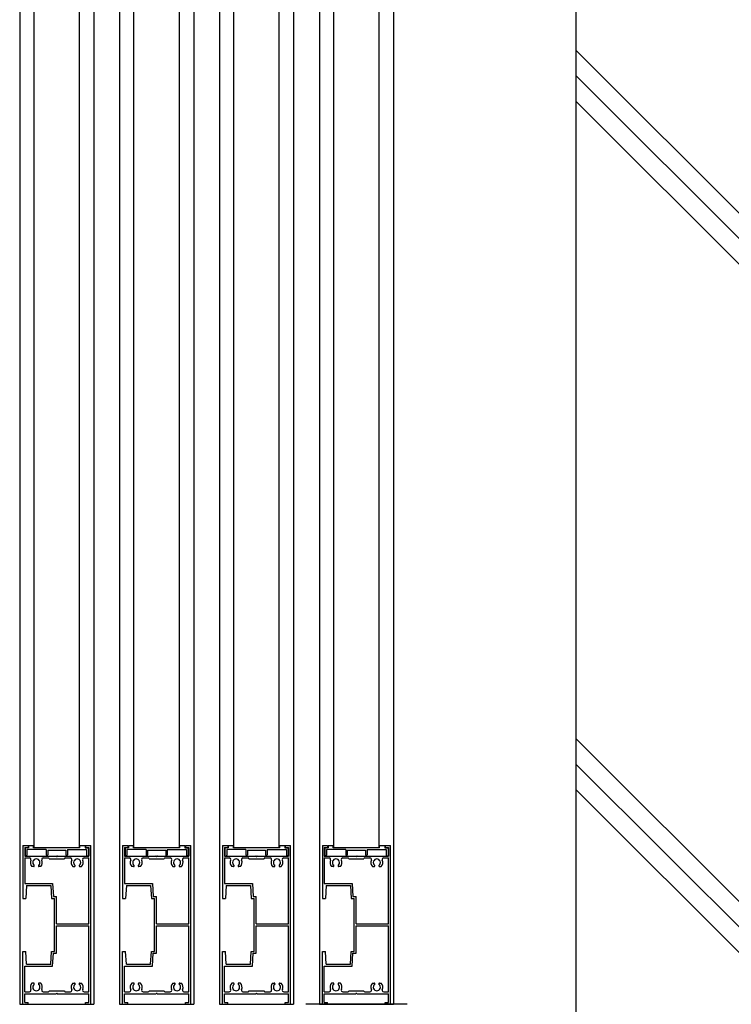
# Model space of a CAD drawing. Units: millimetres. Extents: x 750 to 100530, y 225 to 17385.
# Drawn here: x 55115 to 55586, y 4849 to 5500 of the extents above; entities that cross this region are included whole.
import ezdxf

# ---------------------------------------------------------------- set-up
doc = ezdxf.new("R2010")
doc.units = ezdxf.units.MM
doc.layers.add('03', color=7, linetype='Continuous')

msp = doc.modelspace()

# ---------------------------------------------------------------- linework, layer by layer
at = {"layer": '03', "color": 6, "linetype": 'Continuous'}
for p, q in [((55482.98, 6398.86), (55482.98, 4728.83)), ((55115.48, 6343.86), (55115.48, 4848.88)), ((55164.48, 6343.86), (55164.48, 4848.88)), ((55181.48, 6343.86), (55181.48, 4848.88)), ((55230.48, 6343.86), (55230.48, 4848.88)), ((55247.48, 6343.86), (55247.48, 4848.88)), ((55296.48, 6343.86), (55296.48, 4848.88)), ((55313.48, 6343.86), (55313.48, 4848.88)), ((55362.48, 6343.86), (55362.48, 4848.88)), ((55124.98, 4952.28), (55124.98, 6240.46)), ((55154.98, 4952.28), (55154.98, 6240.46)), ((55190.98, 4952.28), (55190.98, 6240.46)), ((55220.98, 4952.28), (55220.98, 6240.46)), ((55256.98, 4952.28), (55256.98, 6240.46)), ((55286.98, 4952.28), (55286.98, 6240.46)), ((55322.98, 4952.28), (55322.98, 6240.46)), ((55352.98, 4952.28), (55352.98, 6240.46)), ((55482.98, 5479.42), (55632.98, 5329.65)), ((55482.98, 5462.57), (55632.98, 5312.8)), ((55482.98, 5445.72), (55632.98, 5295.95)), ((55482.98, 5024.47), (55632.98, 4874.7)), ((55482.98, 5007.62), (55632.98, 4857.85)), ((55482.98, 4990.77), (55632.98, 4841)), ((55117.48, 4953.88), (55120.98, 4953.88)), ((55117.48, 4953.88), (55117.48, 4918.88)), ((55118.78, 4952.58), (55120.98, 4952.58)), ((55118.78, 4952.58), (55118.78, 4946.88)), ((55118.78, 4952.58), (55118.78, 4946.88)), ((55121.28, 4952.28), (55119.08, 4952.28)), ((55119.08, 4952.28), (55119.08, 4947.48)), ((55120.98, 4953.88), (55120.98, 4952.58)), ((55121.28, 4953.88), (55124.68, 4953.88)), ((55121.28, 4953.88), (55121.28, 4952.28)), ((55124.68, 4952.28), (55124.68, 4953.88)), ((55155.28, 4952.28), (55124.68, 4952.28)), ((55155.28, 4953.88), (55158.68, 4953.88)), ((55155.28, 4952.28), (55155.28, 4953.88)), ((55158.68, 4953.88), (55158.68, 4952.28)), ((55158.68, 4952.28), (55160.88, 4952.28)), ((55158.98, 4953.88), (55162.48, 4953.88)), ((55158.98, 4953.88), (55158.98, 4952.58)), ((55158.98, 4952.58), (55161.18, 4952.58)), ((55160.88, 4952.28), (55160.88, 4947.48)), ((55161.18, 4952.58), (55161.18, 4946.88)), ((55161.18, 4946.88), (55161.18, 4952.58)), ((55162.48, 4848.88), (55162.48, 4953.88)), ((55183.48, 4953.88), (55186.98, 4953.88)), ((55183.48, 4953.88), (55183.48, 4918.88)), ((55184.78, 4952.58), (55186.98, 4952.58)), ((55184.78, 4952.58), (55184.78, 4946.88)), ((55184.78, 4952.58), (55184.78, 4946.88)), ((55187.28, 4952.28), (55185.08, 4952.28)), ((55185.08, 4952.28), (55185.08, 4947.48)), ((55186.98, 4953.88), (55186.98, 4952.58)), ((55187.28, 4953.88), (55190.68, 4953.88)), ((55187.28, 4953.88), (55187.28, 4952.28)), ((55190.68, 4952.28), (55190.68, 4953.88)), ((55221.28, 4952.28), (55190.68, 4952.28)), ((55221.28, 4953.88), (55224.68, 4953.88)), ((55221.28, 4952.28), (55221.28, 4953.88)), ((55224.68, 4953.88), (55224.68, 4952.28)), ((55224.68, 4952.28), (55226.88, 4952.28)), ((55224.98, 4953.88), (55228.48, 4953.88)), ((55224.98, 4953.88), (55224.98, 4952.58)), ((55224.98, 4952.58), (55227.18, 4952.58)), ((55226.88, 4952.28), (55226.88, 4947.48)), ((55227.18, 4952.58), (55227.18, 4946.88)), ((55227.18, 4946.88), (55227.18, 4952.58)), ((55228.48, 4848.88), (55228.48, 4953.88)), ((55249.48, 4953.88), (55252.98, 4953.88)), ((55249.48, 4953.88), (55249.48, 4918.88)), ((55250.78, 4952.58), (55252.98, 4952.58)), ((55250.78, 4952.58), (55250.78, 4946.88)), ((55250.78, 4952.58), (55250.78, 4946.88)), ((55253.28, 4952.28), (55251.08, 4952.28)), ((55251.08, 4952.28), (55251.08, 4947.48)), ((55252.98, 4953.88), (55252.98, 4952.58)), ((55253.28, 4953.88), (55256.68, 4953.88)), ((55253.28, 4953.88), (55253.28, 4952.28)), ((55256.68, 4952.28), (55256.68, 4953.88)), ((55287.28, 4952.28), (55256.68, 4952.28)), ((55287.28, 4953.88), (55290.68, 4953.88)), ((55287.28, 4952.28), (55287.28, 4953.88)), ((55290.68, 4953.88), (55290.68, 4952.28)), ((55290.68, 4952.28), (55292.88, 4952.28)), ((55290.98, 4953.88), (55294.48, 4953.88)), ((55290.98, 4953.88), (55290.98, 4952.58)), ((55290.98, 4952.58), (55293.18, 4952.58)), ((55292.88, 4952.28), (55292.88, 4947.48)), ((55293.18, 4952.58), (55293.18, 4946.88)), ((55293.18, 4946.88), (55293.18, 4952.58)), ((55294.48, 4848.88), (55294.48, 4953.88)), ((55315.48, 4953.88), (55318.98, 4953.88)), ((55315.48, 4953.88), (55315.48, 4918.88)), ((55316.78, 4952.58), (55318.98, 4952.58)), ((55316.78, 4952.58), (55316.78, 4946.88)), ((55316.78, 4952.58), (55316.78, 4946.88)), ((55319.28, 4952.28), (55317.08, 4952.28)), ((55317.08, 4952.28), (55317.08, 4947.48)), ((55318.98, 4953.88), (55318.98, 4952.58)), ((55319.28, 4953.88), (55322.68, 4953.88)), ((55319.28, 4953.88), (55319.28, 4952.28)), ((55322.68, 4952.28), (55322.68, 4953.88)), ((55353.28, 4952.28), (55322.68, 4952.28)), ((55353.28, 4953.88), (55356.68, 4953.88)), ((55353.28, 4952.28), (55353.28, 4953.88)), ((55356.68, 4953.88), (55356.68, 4952.28)), ((55356.68, 4952.28), (55358.88, 4952.28)), ((55356.98, 4953.88), (55360.48, 4953.88)), ((55356.98, 4953.88), (55356.98, 4952.58)), ((55356.98, 4952.58), (55359.18, 4952.58)), ((55358.88, 4952.28), (55358.88, 4947.48)), ((55359.18, 4952.58), (55359.18, 4946.88)), ((55359.18, 4946.88), (55359.18, 4952.58)), ((55360.48, 4848.88), (55360.48, 4953.88)), ((55118.78, 4946.88), (55139.52, 4946.88)), ((55118.78, 4945.58), (55121.95, 4945.58)), ((55118.78, 4945.58), (55118.78, 4928.68)), ((55132.98, 4951.08), (55120.28, 4951.08)), ((55120.28, 4951.08), (55120.28, 4947.48)), ((55131.01, 4945.58), (55134.48, 4945.58)), ((55132.98, 4951.08), (55132.98, 4947.58)), ((55133.98, 4950.78), (55133.98, 4947.58)), ((55133.98, 4950.78), (55145.98, 4950.78)), ((55134.98, 4945.08), (55144.98, 4945.08)), ((55140.44, 4946.88), (55161.18, 4946.88)), ((55145.48, 4945.58), (55148.95, 4945.58)), ((55145.98, 4950.78), (55145.98, 4947.58)), ((55146.98, 4951.08), (55146.98, 4947.58)), ((55146.98, 4951.08), (55159.68, 4951.08)), ((55158.01, 4945.58), (55161.18, 4945.58)), ((55159.68, 4951.08), (55159.68, 4947.48)), ((55161.18, 4902.03), (55161.18, 4945.58)), ((55184.78, 4946.88), (55205.52, 4946.88)), ((55184.78, 4945.58), (55187.95, 4945.58)), ((55184.78, 4945.58), (55184.78, 4928.68)), ((55198.98, 4951.08), (55186.28, 4951.08)), ((55186.28, 4951.08), (55186.28, 4947.48)), ((55197.01, 4945.58), (55200.48, 4945.58)), ((55198.98, 4951.08), (55198.98, 4947.58)), ((55199.98, 4950.78), (55199.98, 4947.58)), ((55199.98, 4950.78), (55211.98, 4950.78)), ((55200.98, 4945.08), (55210.98, 4945.08)), ((55206.44, 4946.88), (55227.18, 4946.88)), ((55211.48, 4945.58), (55214.95, 4945.58)), ((55211.98, 4950.78), (55211.98, 4947.58)), ((55212.98, 4951.08), (55212.98, 4947.58)), ((55212.98, 4951.08), (55225.68, 4951.08)), ((55224.01, 4945.58), (55227.18, 4945.58)), ((55225.68, 4951.08), (55225.68, 4947.48)), ((55227.18, 4902.03), (55227.18, 4945.58)), ((55250.78, 4946.88), (55271.52, 4946.88)), ((55250.78, 4945.58), (55253.95, 4945.58)), ((55250.78, 4945.58), (55250.78, 4928.68)), ((55264.98, 4951.08), (55252.28, 4951.08)), ((55252.28, 4951.08), (55252.28, 4947.48)), ((55263.01, 4945.58), (55266.48, 4945.58)), ((55264.98, 4951.08), (55264.98, 4947.58)), ((55265.98, 4950.78), (55265.98, 4947.58)), ((55265.98, 4950.78), (55277.98, 4950.78)), ((55266.98, 4945.08), (55276.98, 4945.08)), ((55272.44, 4946.88), (55293.18, 4946.88)), ((55277.48, 4945.58), (55280.95, 4945.58)), ((55277.98, 4950.78), (55277.98, 4947.58)), ((55278.98, 4951.08), (55278.98, 4947.58)), ((55278.98, 4951.08), (55291.68, 4951.08)), ((55290.01, 4945.58), (55293.18, 4945.58)), ((55291.68, 4951.08), (55291.68, 4947.48)), ((55293.18, 4902.03), (55293.18, 4945.58)), ((55316.78, 4946.88), (55337.52, 4946.88)), ((55316.78, 4945.58), (55319.95, 4945.58)), ((55316.78, 4945.58), (55316.78, 4928.68)), ((55330.98, 4951.08), (55318.28, 4951.08)), ((55318.28, 4951.08), (55318.28, 4947.48)), ((55329.01, 4945.58), (55332.48, 4945.58)), ((55330.98, 4951.08), (55330.98, 4947.58)), ((55331.98, 4950.78), (55331.98, 4947.58)), ((55331.98, 4950.78), (55343.98, 4950.78)), ((55332.98, 4945.08), (55342.98, 4945.08)), ((55338.44, 4946.88), (55359.18, 4946.88)), ((55343.48, 4945.58), (55346.95, 4945.58)), ((55343.98, 4950.78), (55343.98, 4947.58)), ((55344.98, 4951.08), (55344.98, 4947.58)), ((55344.98, 4951.08), (55357.68, 4951.08)), ((55356.01, 4945.58), (55359.18, 4945.58)), ((55357.68, 4951.08), (55357.68, 4947.48)), ((55359.18, 4902.03), (55359.18, 4945.58)), ((55124.73, 4939.88), (55123.6, 4939.88)), ((55125.13, 4940.46), (55125.13, 4940.28)), ((55127.83, 4940.28), (55127.83, 4940.46)), ((55129.36, 4939.88), (55128.23, 4939.88)), ((55150.6, 4939.88), (55151.73, 4939.88)), ((55152.13, 4940.28), (55152.13, 4940.46)), ((55154.83, 4940.46), (55154.83, 4940.28)), ((55155.23, 4939.88), (55156.36, 4939.88)), ((55190.73, 4939.88), (55189.6, 4939.88)), ((55191.13, 4940.46), (55191.13, 4940.28)), ((55193.83, 4940.28), (55193.83, 4940.46)), ((55195.36, 4939.88), (55194.23, 4939.88)), ((55216.6, 4939.88), (55217.73, 4939.88)), ((55218.13, 4940.28), (55218.13, 4940.46)), ((55220.83, 4940.46), (55220.83, 4940.28)), ((55221.23, 4939.88), (55222.36, 4939.88)), ((55256.73, 4939.88), (55255.6, 4939.88)), ((55257.13, 4940.46), (55257.13, 4940.28)), ((55259.83, 4940.28), (55259.83, 4940.46)), ((55261.36, 4939.88), (55260.23, 4939.88)), ((55282.6, 4939.88), (55283.73, 4939.88)), ((55284.13, 4940.28), (55284.13, 4940.46)), ((55286.83, 4940.46), (55286.83, 4940.28)), ((55287.23, 4939.88), (55288.36, 4939.88)), ((55322.73, 4939.88), (55321.6, 4939.88)), ((55323.13, 4940.46), (55323.13, 4940.28)), ((55325.83, 4940.28), (55325.83, 4940.46)), ((55327.36, 4939.88), (55326.23, 4939.88)), ((55348.6, 4939.88), (55349.73, 4939.88)), ((55350.13, 4940.28), (55350.13, 4940.46)), ((55352.83, 4940.46), (55352.83, 4940.28)), ((55353.23, 4939.88), (55354.36, 4939.88)), ((55118.78, 4928.68), (55137.21, 4928.68)), ((55119.98, 4927.38), (55119.48, 4918.88)), ((55119.98, 4927.38), (55135.98, 4927.38)), ((55135.98, 4927.38), (55136.48, 4918.88)), ((55137.21, 4928.68), (55137.71, 4920.18)), ((55184.78, 4928.68), (55203.21, 4928.68)), ((55185.98, 4927.38), (55185.48, 4918.88)), ((55185.98, 4927.38), (55201.98, 4927.38)), ((55201.98, 4927.38), (55202.48, 4918.88)), ((55203.21, 4928.68), (55203.71, 4920.18)), ((55250.78, 4928.68), (55269.21, 4928.68)), ((55251.98, 4927.38), (55251.48, 4918.88)), ((55251.98, 4927.38), (55267.98, 4927.38)), ((55267.98, 4927.38), (55268.48, 4918.88)), ((55269.21, 4928.68), (55269.71, 4920.18)), ((55316.78, 4928.68), (55335.21, 4928.68)), ((55317.98, 4927.38), (55317.48, 4918.88)), ((55317.98, 4927.38), (55333.98, 4927.38)), ((55333.98, 4927.38), (55334.48, 4918.88)), ((55335.21, 4928.68), (55335.71, 4920.18)), ((55137.71, 4920.18), (55139.78, 4920.18)), ((55139.78, 4902.03), (55139.78, 4920.18)), ((55203.71, 4920.18), (55205.78, 4920.18)), ((55205.78, 4902.03), (55205.78, 4920.18)), ((55269.71, 4920.18), (55271.78, 4920.18)), ((55271.78, 4902.03), (55271.78, 4920.18)), ((55335.71, 4920.18), (55337.78, 4920.18)), ((55337.78, 4902.03), (55337.78, 4920.18)), ((55117.48, 4918.88), (55119.48, 4918.88)), ((55136.48, 4918.88), (55138.48, 4918.88)), ((55138.48, 4883.88), (55138.48, 4918.88)), ((55183.48, 4918.88), (55185.48, 4918.88)), ((55202.48, 4918.88), (55204.48, 4918.88)), ((55204.48, 4883.88), (55204.48, 4918.88)), ((55249.48, 4918.88), (55251.48, 4918.88)), ((55268.48, 4918.88), (55270.48, 4918.88)), ((55270.48, 4883.88), (55270.48, 4918.88)), ((55315.48, 4918.88), (55317.48, 4918.88)), ((55334.48, 4918.88), (55336.48, 4918.88)), ((55336.48, 4883.88), (55336.48, 4918.88)), ((55139.78, 4902.03), (55161.18, 4902.03)), ((55139.78, 4900.73), (55161.18, 4900.73)), ((55139.78, 4882.58), (55139.78, 4900.73)), ((55161.18, 4857.18), (55161.18, 4900.73)), ((55205.78, 4902.03), (55227.18, 4902.03)), ((55205.78, 4900.73), (55227.18, 4900.73)), ((55205.78, 4882.58), (55205.78, 4900.73)), ((55227.18, 4857.18), (55227.18, 4900.73)), ((55271.78, 4902.03), (55293.18, 4902.03)), ((55271.78, 4900.73), (55293.18, 4900.73)), ((55271.78, 4882.58), (55271.78, 4900.73)), ((55293.18, 4857.18), (55293.18, 4900.73)), ((55337.78, 4902.03), (55359.18, 4902.03)), ((55337.78, 4900.73), (55359.18, 4900.73)), ((55337.78, 4882.58), (55337.78, 4900.73)), ((55359.18, 4857.18), (55359.18, 4900.73)), ((55119.98, 4875.38), (55119.48, 4883.88)), ((55135.98, 4875.38), (55136.48, 4883.88)), ((55136.48, 4883.88), (55138.48, 4883.88)), ((55137.21, 4874.08), (55137.71, 4882.58)), ((55137.71, 4882.58), (55139.78, 4882.58)), ((55185.98, 4875.38), (55185.48, 4883.88)), ((55201.98, 4875.38), (55202.48, 4883.88)), ((55202.48, 4883.88), (55204.48, 4883.88)), ((55203.21, 4874.08), (55203.71, 4882.58)), ((55203.71, 4882.58), (55205.78, 4882.58)), ((55251.98, 4875.38), (55251.48, 4883.88)), ((55267.98, 4875.38), (55268.48, 4883.88)), ((55268.48, 4883.88), (55270.48, 4883.88)), ((55269.21, 4874.08), (55269.71, 4882.58)), ((55269.71, 4882.58), (55271.78, 4882.58)), ((55317.98, 4875.38), (55317.48, 4883.88)), ((55333.98, 4875.38), (55334.48, 4883.88)), ((55334.48, 4883.88), (55336.48, 4883.88)), ((55335.21, 4874.08), (55335.71, 4882.58)), ((55335.71, 4882.58), (55337.78, 4882.58)), ((55118.78, 4857.18), (55118.78, 4874.08)), ((55118.78, 4874.08), (55137.21, 4874.08)), ((55119.98, 4875.38), (55135.98, 4875.38)), ((55184.78, 4857.18), (55184.78, 4874.08)), ((55184.78, 4874.08), (55203.21, 4874.08)), ((55185.98, 4875.38), (55201.98, 4875.38)), ((55250.78, 4857.18), (55250.78, 4874.08)), ((55250.78, 4874.08), (55269.21, 4874.08)), ((55251.98, 4875.38), (55267.98, 4875.38)), ((55316.78, 4857.18), (55316.78, 4874.08)), ((55316.78, 4874.08), (55335.21, 4874.08)), ((55317.98, 4875.38), (55333.98, 4875.38)), ((55124.73, 4862.88), (55123.6, 4862.88)), ((55125.13, 4862.3), (55125.13, 4862.48)), ((55127.83, 4862.48), (55127.83, 4862.3)), ((55129.36, 4862.88), (55128.23, 4862.88)), ((55150.6, 4862.88), (55151.73, 4862.88)), ((55152.13, 4862.48), (55152.13, 4862.3)), ((55154.83, 4862.3), (55154.83, 4862.48)), ((55155.23, 4862.88), (55156.36, 4862.88)), ((55190.73, 4862.88), (55189.6, 4862.88)), ((55191.13, 4862.3), (55191.13, 4862.48)), ((55193.83, 4862.48), (55193.83, 4862.3)), ((55195.36, 4862.88), (55194.23, 4862.88)), ((55216.6, 4862.88), (55217.73, 4862.88)), ((55218.13, 4862.48), (55218.13, 4862.3)), ((55220.83, 4862.3), (55220.83, 4862.48)), ((55221.23, 4862.88), (55222.36, 4862.88)), ((55256.73, 4862.88), (55255.6, 4862.88)), ((55257.13, 4862.3), (55257.13, 4862.48)), ((55259.83, 4862.48), (55259.83, 4862.3)), ((55261.36, 4862.88), (55260.23, 4862.88)), ((55282.6, 4862.88), (55283.73, 4862.88)), ((55284.13, 4862.48), (55284.13, 4862.3)), ((55286.83, 4862.3), (55286.83, 4862.48)), ((55287.23, 4862.88), (55288.36, 4862.88)), ((55322.73, 4862.88), (55321.6, 4862.88)), ((55323.13, 4862.3), (55323.13, 4862.48)), ((55325.83, 4862.48), (55325.83, 4862.3)), ((55327.36, 4862.88), (55326.23, 4862.88)), ((55348.6, 4862.88), (55349.73, 4862.88)), ((55350.13, 4862.48), (55350.13, 4862.3)), ((55352.83, 4862.3), (55352.83, 4862.48)), ((55353.23, 4862.88), (55354.36, 4862.88)), ((55118.78, 4857.18), (55121.95, 4857.18)), ((55118.78, 4850.18), (55118.78, 4855.88)), ((55118.78, 4855.88), (55139.52, 4855.88)), ((55131.01, 4857.18), (55134.48, 4857.18)), ((55134.98, 4857.68), (55144.98, 4857.68)), ((55140.44, 4855.88), (55161.18, 4855.88)), ((55145.48, 4857.18), (55148.95, 4857.18)), ((55158.01, 4857.18), (55161.18, 4857.18)), ((55161.18, 4850.18), (55161.18, 4855.88)), ((55184.78, 4857.18), (55187.95, 4857.18)), ((55184.78, 4850.18), (55184.78, 4855.88)), ((55184.78, 4855.88), (55205.52, 4855.88)), ((55197.01, 4857.18), (55200.48, 4857.18)), ((55200.98, 4857.68), (55210.98, 4857.68)), ((55206.44, 4855.88), (55227.18, 4855.88)), ((55211.48, 4857.18), (55214.95, 4857.18)), ((55224.01, 4857.18), (55227.18, 4857.18)), ((55227.18, 4850.18), (55227.18, 4855.88)), ((55250.78, 4857.18), (55253.95, 4857.18)), ((55250.78, 4850.18), (55250.78, 4855.88)), ((55250.78, 4855.88), (55271.52, 4855.88)), ((55263.01, 4857.18), (55266.48, 4857.18)), ((55266.98, 4857.68), (55276.98, 4857.68)), ((55272.44, 4855.88), (55293.18, 4855.88)), ((55277.48, 4857.18), (55280.95, 4857.18)), ((55290.01, 4857.18), (55293.18, 4857.18)), ((55293.18, 4850.18), (55293.18, 4855.88)), ((55316.78, 4857.18), (55319.95, 4857.18)), ((55316.78, 4850.18), (55316.78, 4855.88)), ((55316.78, 4855.88), (55337.52, 4855.88)), ((55329.01, 4857.18), (55332.48, 4857.18)), ((55332.98, 4857.68), (55342.98, 4857.68)), ((55338.44, 4855.88), (55359.18, 4855.88)), ((55343.48, 4857.18), (55346.95, 4857.18)), ((55356.01, 4857.18), (55359.18, 4857.18)), ((55359.18, 4850.18), (55359.18, 4855.88)), ((55115.48, 4848.88), (55164.48, 4848.88)), ((55117.48, 4848.88), (55120.98, 4848.88)), ((55118.78, 4850.18), (55120.98, 4850.18)), ((55120.98, 4848.88), (55120.98, 4850.18)), ((55158.98, 4850.18), (55161.18, 4850.18)), ((55158.98, 4848.88), (55158.98, 4850.18)), ((55158.98, 4848.88), (55162.48, 4848.88)), ((55181.48, 4848.88), (55230.48, 4848.88)), ((55183.48, 4848.88), (55186.98, 4848.88)), ((55184.78, 4850.18), (55186.98, 4850.18)), ((55186.98, 4848.88), (55186.98, 4850.18)), ((55224.98, 4850.18), (55227.18, 4850.18)), ((55224.98, 4848.88), (55224.98, 4850.18)), ((55224.98, 4848.88), (55228.48, 4848.88)), ((55247.48, 4848.88), (55296.48, 4848.88)), ((55249.48, 4848.88), (55252.98, 4848.88)), ((55250.78, 4850.18), (55252.98, 4850.18)), ((55252.98, 4848.88), (55252.98, 4850.18)), ((55290.98, 4850.18), (55293.18, 4850.18)), ((55290.98, 4848.88), (55290.98, 4850.18)), ((55290.98, 4848.88), (55294.48, 4848.88)), ((55371.48, 4848.88), (55304.48, 4848.88)), ((55313.48, 4848.88), (55362.48, 4848.88)), ((55315.48, 4848.88), (55318.98, 4848.88)), ((55316.78, 4850.18), (55318.98, 4850.18)), ((55318.98, 4848.88), (55318.98, 4850.18)), ((55356.98, 4850.18), (55359.18, 4850.18)), ((55356.98, 4848.88), (55356.98, 4850.18)), ((55356.98, 4848.88), (55360.48, 4848.88))]:
    msp.add_line(p, q, dxfattribs=at)
for points in [[(55117.48, 4848.88), (55117.48, 4883.88), (55119.48, 4883.88)], [(55183.48, 4848.88), (55183.48, 4883.88), (55185.48, 4883.88)], [(55249.48, 4848.88), (55249.48, 4883.88), (55251.48, 4883.88)], [(55315.48, 4848.88), (55315.48, 4883.88), (55317.48, 4883.88)]]:
    msp.add_lwpolyline(points, dxfattribs=at)
for centre, radius, start, end in [((55119.68, 4947.48), 0.6, 180, 270), ((55119.68, 4947.48), 0.6, 270, 0), ((55121.95, 4944.58), 1, 336.169, 90), ((55131.01, 4944.58), 1, 90, 203.831), ((55133.48, 4947.58), 0.5, 180, 270), ((55133.48, 4947.58), 0.5, 270, 0), ((55134.48, 4945.08), 0.5, 0, 90), ((55139.52, 4946.68), 0.2, 23.578, 90), ((55139.98, 4946.88), 0.3, 203.578, 336.422), ((55140.44, 4946.68), 0.2, 90, 156.422), ((55145.48, 4945.08), 0.5, 90, 180), ((55146.48, 4947.58), 0.5, 180, 270), ((55146.48, 4947.58), 0.5, 270, 0), ((55148.95, 4944.58), 1, 336.169, 90), ((55158.01, 4944.58), 1, 90, 203.831), ((55160.28, 4947.48), 0.6, 180, 270), ((55160.28, 4947.48), 0.6, 270, 0), ((55185.68, 4947.48), 0.6, 180, 270), ((55185.68, 4947.48), 0.6, 270, 0), ((55187.95, 4944.58), 1, 336.169, 90), ((55197.01, 4944.58), 1, 90, 203.831), ((55199.48, 4947.58), 0.5, 180, 270), ((55199.48, 4947.58), 0.5, 270, 0), ((55200.48, 4945.08), 0.5, 0, 90), ((55205.52, 4946.68), 0.2, 23.578, 90), ((55205.98, 4946.88), 0.3, 203.578, 336.422), ((55206.44, 4946.68), 0.2, 90, 156.422), ((55211.48, 4945.08), 0.5, 90, 180), ((55212.48, 4947.58), 0.5, 180, 270), ((55212.48, 4947.58), 0.5, 270, 0), ((55214.95, 4944.58), 1, 336.169, 90), ((55224.01, 4944.58), 1, 90, 203.831), ((55226.28, 4947.48), 0.6, 180, 270), ((55226.28, 4947.48), 0.6, 270, 0), ((55251.68, 4947.48), 0.6, 180, 270), ((55251.68, 4947.48), 0.6, 270, 0), ((55253.95, 4944.58), 1, 336.169, 90), ((55263.01, 4944.58), 1, 90, 203.831), ((55265.48, 4947.58), 0.5, 180, 270), ((55265.48, 4947.58), 0.5, 270, 0), ((55266.48, 4945.08), 0.5, 0, 90), ((55271.52, 4946.68), 0.2, 23.578, 90), ((55271.98, 4946.88), 0.3, 203.578, 336.422), ((55272.44, 4946.68), 0.2, 90, 156.422), ((55277.48, 4945.08), 0.5, 90, 180), ((55278.48, 4947.58), 0.5, 180, 270), ((55278.48, 4947.58), 0.5, 270, 0), ((55280.95, 4944.58), 1, 336.169, 90), ((55290.01, 4944.58), 1, 90, 203.831), ((55292.28, 4947.48), 0.6, 180, 270), ((55292.28, 4947.48), 0.6, 270, 0), ((55317.68, 4947.48), 0.6, 180, 270), ((55317.68, 4947.48), 0.6, 270, 0), ((55319.95, 4944.58), 1, 336.169, 90), ((55329.01, 4944.58), 1, 90, 203.831), ((55331.48, 4947.58), 0.5, 180, 270), ((55331.48, 4947.58), 0.5, 270, 0), ((55332.48, 4945.08), 0.5, 0, 90), ((55337.52, 4946.68), 0.2, 23.578, 90), ((55337.98, 4946.88), 0.3, 203.578, 336.422), ((55338.44, 4946.68), 0.2, 90, 156.422), ((55343.48, 4945.08), 0.5, 90, 180), ((55344.48, 4947.58), 0.5, 180, 270), ((55344.48, 4947.58), 0.5, 270, 0), ((55346.95, 4944.58), 1, 336.169, 90), ((55356.01, 4944.58), 1, 90, 203.831), ((55358.28, 4947.48), 0.6, 180, 270), ((55358.28, 4947.48), 0.6, 270, 0), ((55126.48, 4942.58), 3.95, 156.169, 223.121), ((55126.48, 4942.58), 2.35, 309.521, 230.479), ((55124.73, 4940.28), 0.4, 270, 0), ((55124.73, 4940.46), 0.4, 0, 50.479), ((55128.23, 4940.46), 0.4, 129.521, 180), ((55128.23, 4940.28), 0.4, 180, 270), ((55126.48, 4942.58), 3.95, 316.879, 23.831), ((55153.48, 4942.58), 3.95, 156.169, 223.121), ((55153.48, 4942.58), 2.35, 309.521, 230.479), ((55151.73, 4940.28), 0.4, 270, 0), ((55151.73, 4940.46), 0.4, 0, 50.479), ((55155.23, 4940.46), 0.4, 129.521, 180), ((55155.23, 4940.28), 0.4, 180, 270), ((55153.48, 4942.58), 3.95, 316.879, 23.831), ((55192.48, 4942.58), 3.95, 156.169, 223.121), ((55192.48, 4942.58), 2.35, 309.521, 230.479), ((55190.73, 4940.28), 0.4, 270, 0), ((55190.73, 4940.46), 0.4, 0, 50.479), ((55194.23, 4940.46), 0.4, 129.521, 180), ((55194.23, 4940.28), 0.4, 180, 270), ((55192.48, 4942.58), 3.95, 316.879, 23.831), ((55219.48, 4942.58), 3.95, 156.169, 223.121), ((55219.48, 4942.58), 2.35, 309.521, 230.479), ((55217.73, 4940.28), 0.4, 270, 0), ((55217.73, 4940.46), 0.4, 0, 50.479), ((55221.23, 4940.46), 0.4, 129.521, 180), ((55221.23, 4940.28), 0.4, 180, 270), ((55219.48, 4942.58), 3.95, 316.879, 23.831), ((55258.48, 4942.58), 3.95, 156.169, 223.121), ((55258.48, 4942.58), 2.35, 309.521, 230.479), ((55256.73, 4940.28), 0.4, 270, 0), ((55256.73, 4940.46), 0.4, 0, 50.479), ((55260.23, 4940.46), 0.4, 129.521, 180), ((55260.23, 4940.28), 0.4, 180, 270), ((55258.48, 4942.58), 3.95, 316.879, 23.831), ((55285.48, 4942.58), 3.95, 156.169, 223.121), ((55285.48, 4942.58), 2.35, 309.521, 230.479), ((55283.73, 4940.28), 0.4, 270, 0), ((55283.73, 4940.46), 0.4, 0, 50.479), ((55287.23, 4940.46), 0.4, 129.521, 180), ((55287.23, 4940.28), 0.4, 180, 270), ((55285.48, 4942.58), 3.95, 316.879, 23.831), ((55324.48, 4942.58), 3.95, 156.169, 223.121), ((55324.48, 4942.58), 2.35, 309.521, 230.479), ((55322.73, 4940.28), 0.4, 270, 0), ((55322.73, 4940.46), 0.4, 0, 50.479), ((55326.23, 4940.46), 0.4, 129.521, 180), ((55326.23, 4940.28), 0.4, 180, 270), ((55324.48, 4942.58), 3.95, 316.879, 23.831), ((55351.48, 4942.58), 3.95, 156.169, 223.121), ((55351.48, 4942.58), 2.35, 309.521, 230.479), ((55349.73, 4940.28), 0.4, 270, 0), ((55349.73, 4940.46), 0.4, 0, 50.479), ((55353.23, 4940.46), 0.4, 129.521, 180), ((55353.23, 4940.28), 0.4, 180, 270), ((55351.48, 4942.58), 3.95, 316.879, 23.831), ((55126.48, 4860.18), 3.95, 136.879, 203.831), ((55126.48, 4860.18), 2.35, 129.521, 50.479), ((55124.73, 4862.48), 0.4, 0, 90), ((55124.73, 4862.3), 0.4, 309.521, 0), ((55128.23, 4862.48), 0.4, 90, 180), ((55128.23, 4862.3), 0.4, 180, 230.479), ((55126.48, 4860.18), 3.95, 336.169, 43.121), ((55153.48, 4860.18), 3.95, 136.879, 203.831), ((55153.48, 4860.18), 2.35, 129.521, 50.479), ((55151.73, 4862.48), 0.4, 0, 90), ((55151.73, 4862.3), 0.4, 309.521, 0), ((55155.23, 4862.48), 0.4, 90, 180), ((55155.23, 4862.3), 0.4, 180, 230.479), ((55153.48, 4860.18), 3.95, 336.169, 43.121), ((55192.48, 4860.18), 3.95, 136.879, 203.831), ((55192.48, 4860.18), 2.35, 129.521, 50.479), ((55190.73, 4862.48), 0.4, 0, 90), ((55190.73, 4862.3), 0.4, 309.521, 0), ((55194.23, 4862.48), 0.4, 90, 180), ((55194.23, 4862.3), 0.4, 180, 230.479), ((55192.48, 4860.18), 3.95, 336.169, 43.121), ((55219.48, 4860.18), 3.95, 136.879, 203.831), ((55219.48, 4860.18), 2.35, 129.521, 50.479), ((55217.73, 4862.48), 0.4, 0, 90), ((55217.73, 4862.3), 0.4, 309.521, 0), ((55221.23, 4862.48), 0.4, 90, 180), ((55221.23, 4862.3), 0.4, 180, 230.479), ((55219.48, 4860.18), 3.95, 336.169, 43.121), ((55258.48, 4860.18), 3.95, 136.879, 203.831), ((55258.48, 4860.18), 2.35, 129.521, 50.479), ((55256.73, 4862.48), 0.4, 0, 90), ((55256.73, 4862.3), 0.4, 309.521, 0), ((55260.23, 4862.48), 0.4, 90, 180), ((55260.23, 4862.3), 0.4, 180, 230.479), ((55258.48, 4860.18), 3.95, 336.169, 43.121), ((55285.48, 4860.18), 3.95, 136.879, 203.831), ((55285.48, 4860.18), 2.35, 129.521, 50.479), ((55283.73, 4862.48), 0.4, 0, 90), ((55283.73, 4862.3), 0.4, 309.521, 0), ((55287.23, 4862.48), 0.4, 90, 180), ((55287.23, 4862.3), 0.4, 180, 230.479), ((55285.48, 4860.18), 3.95, 336.169, 43.121), ((55324.48, 4860.18), 3.95, 136.879, 203.831), ((55324.48, 4860.18), 2.35, 129.521, 50.479), ((55322.73, 4862.48), 0.4, 0, 90), ((55322.73, 4862.3), 0.4, 309.521, 0), ((55326.23, 4862.48), 0.4, 90, 180), ((55326.23, 4862.3), 0.4, 180, 230.479), ((55324.48, 4860.18), 3.95, 336.169, 43.121), ((55351.48, 4860.18), 3.95, 136.879, 203.831), ((55351.48, 4860.18), 2.35, 129.521, 50.479), ((55349.73, 4862.48), 0.4, 0, 90), ((55349.73, 4862.3), 0.4, 309.521, 0), ((55353.23, 4862.48), 0.4, 90, 180), ((55353.23, 4862.3), 0.4, 180, 230.479), ((55351.48, 4860.18), 3.95, 336.169, 43.121), ((55121.95, 4858.18), 1, 270, 23.831), ((55131.01, 4858.18), 1, 156.169, 270), ((55134.48, 4857.68), 0.5, 270, 0), ((55139.52, 4856.08), 0.2, 270, 336.422), ((55139.98, 4855.88), 0.3, 23.578, 156.422), ((55140.44, 4856.08), 0.2, 203.578, 270), ((55145.48, 4857.68), 0.5, 180, 270), ((55148.95, 4858.18), 1, 270, 23.831), ((55158.01, 4858.18), 1, 156.169, 270), ((55187.95, 4858.18), 1, 270, 23.831), ((55197.01, 4858.18), 1, 156.169, 270), ((55200.48, 4857.68), 0.5, 270, 0), ((55205.52, 4856.08), 0.2, 270, 336.422), ((55205.98, 4855.88), 0.3, 23.578, 156.422), ((55206.44, 4856.08), 0.2, 203.578, 270), ((55211.48, 4857.68), 0.5, 180, 270), ((55214.95, 4858.18), 1, 270, 23.831), ((55224.01, 4858.18), 1, 156.169, 270), ((55253.95, 4858.18), 1, 270, 23.831), ((55263.01, 4858.18), 1, 156.169, 270), ((55266.48, 4857.68), 0.5, 270, 0), ((55271.52, 4856.08), 0.2, 270, 336.422), ((55271.98, 4855.88), 0.3, 23.578, 156.422), ((55272.44, 4856.08), 0.2, 203.578, 270), ((55277.48, 4857.68), 0.5, 180, 270), ((55280.95, 4858.18), 1, 270, 23.831), ((55290.01, 4858.18), 1, 156.169, 270), ((55319.95, 4858.18), 1, 270, 23.831), ((55329.01, 4858.18), 1, 156.169, 270), ((55332.48, 4857.68), 0.5, 270, 0), ((55337.52, 4856.08), 0.2, 270, 336.422), ((55337.98, 4855.88), 0.3, 23.578, 156.422), ((55338.44, 4856.08), 0.2, 203.578, 270), ((55343.48, 4857.68), 0.5, 180, 270), ((55346.95, 4858.18), 1, 270, 23.831), ((55356.01, 4858.18), 1, 156.169, 270)]:
    msp.add_arc(centre, radius, start, end, dxfattribs=at)

doc.saveas('drawing.dxf')
